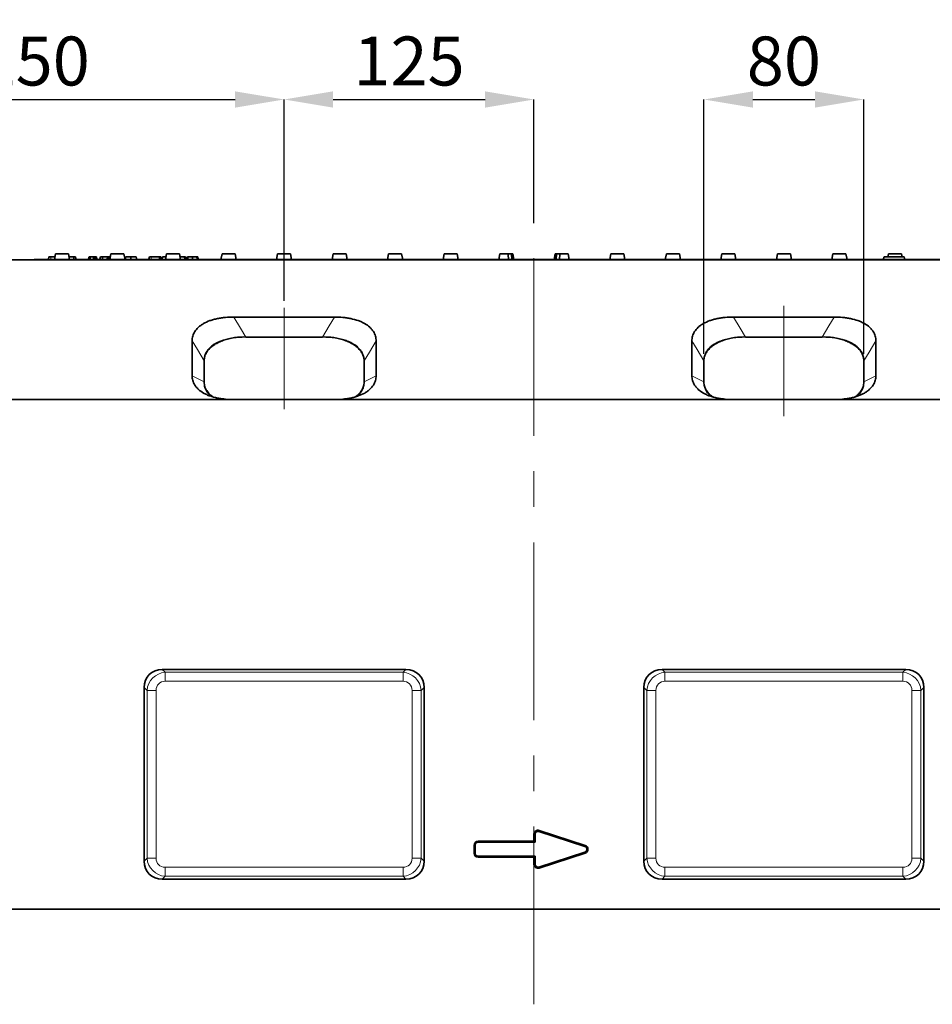
# Model space of a CAD drawing. Extents: x 14619 to 16346, y -216 to 2385.
# Drawn here: x 15475 to 15932, y 1615 to 2107 of the extents above; entities that cross this region are included whole.
import ezdxf

# ---------------------------------------------------------------- set-up
doc = ezdxf.new("R2010")
doc.units = 0
doc.header["$LTSCALE"] = 7
doc.header["$MEASUREMENT"] = 0
doc.linetypes.add('CENTERX2', pattern=[20.32, 12.7, -2.54, 2.54, -2.54])
doc.linetypes.add('STRICHPUNKT', pattern=[1, 0.5, -0.25, 0, -0.25])
doc.layers.get('0').update_dxf_attribs({"linetype": 'CONTINUOUS'})
doc.layers.get('DEFPOINTS').update_dxf_attribs({"linetype": 'CONTINUOUS'})
for name, color, linetype in [('BEMASS', 3, 'CONTINUOUS'), ('DUENN-18', 94, 'CONTINUOUS'), ('MITTE', 1, 'STRICHPUNKT')]:
    doc.layers.add(name, color=color, linetype=linetype)
doc.styles.add('BEMSTIL', font='isocp3.shx', dxfattribs={"width": 0.8})
doc.dimstyles.new('BEMASS$0', dxfattribs={"dimscale": 7, "dimtxt": 3.5, "dimasz": 3.5, "dimexe": 2, "dimexo": 2, "dimgap": 1, "dimtad": 1, "dimdec": 0, "dimtxsty": 'BEMSTIL', "dimcen": 3, "dimclrd": 3, "dimclre": 3, "dimclrt": 4, "dimadec": 0, "dimazin": 0, "dimtfac": 0.875, "dimtdec": 0, "dimtmove": 0, "dimatfit": 0, "dimfxl": 0, "dimtolj": 1, "dimlwd": 25, "dimlwe": 25, "dimarcsym": 0})

# ---------------------------------------------------------------- blocks, each defined once
blk = doc.blocks.new('*D121')
at = {"layer": 'BEMASS', "color": 3, "lineweight": 25}
for p, q in [((15357.48, 1966.1), (15357.48, 2067.5)), ((15381.98, 2067.5), (15582.98, 2067.5)), ((15607.48, 1966.72), (15607.48, 2067.5))]:
    blk.add_line(p, q, dxfattribs=at)
at = {"layer": 'BEMASS', "color": 3}
for points in [[(15381.98, 2071.58), (15381.98, 2063.42), (15357.48, 2067.5)], [(15582.98, 2071.58), (15582.98, 2063.42), (15607.48, 2067.5)]]:
    blk.add_solid(points, dxfattribs=at)
at = {"layer": 'DEFPOINTS', "color": 0}
for p in [(15607.48, 2067.5), (15357.48, 1962.6), (15607.48, 1963.22)]:
    blk.add_point(p, dxfattribs=at)
at = {"layer": 'BEMASS', "color": 4, "insert": (15482.48, 2099), "char_height": 24.5, "attachment_point": 2, "style": 'BEMSTIL'}
blk.add_mtext('\\A1;250', dxfattribs=at)
blk = doc.blocks.new('*D122')
at = {"layer": 'BEMASS', "color": 3, "lineweight": 25}
for p, q in [((15607.48, 1966.72), (15607.48, 2067.5)), ((15631.98, 2067.5), (15707.98, 2067.5)), ((15732.48, 2005.66), (15732.48, 2067.5))]:
    blk.add_line(p, q, dxfattribs=at)
at = {"layer": 'BEMASS', "color": 3}
for points in [[(15631.98, 2071.58), (15631.98, 2063.42), (15607.48, 2067.5)], [(15707.98, 2071.58), (15707.98, 2063.42), (15732.48, 2067.5)]]:
    blk.add_solid(points, dxfattribs=at)
at = {"layer": 'DEFPOINTS', "color": 0}
for p in [(15732.48, 2067.5), (15732.48, 2002.16), (15607.48, 1963.22)]:
    blk.add_point(p, dxfattribs=at)
at = {"layer": 'BEMASS', "color": 4, "insert": (15669.98, 2099), "char_height": 24.5, "attachment_point": 2, "style": 'BEMSTIL'}
blk.add_mtext('\\A1;125', dxfattribs=at)
blk = doc.blocks.new('*D123')
at = {"layer": 'BEMASS', "color": 3, "lineweight": 25}
for p, q in [((15232.48, 1990.85), (15232.48, 2134.58)), ((15256.98, 2134.58), (16207.98, 2134.58)), ((16232.48, 1990.85), (16232.48, 2134.58))]:
    blk.add_line(p, q, dxfattribs=at)
at = {"layer": 'BEMASS', "color": 3}
for points in [[(15256.98, 2138.66), (15256.98, 2130.49), (15232.48, 2134.58)], [(16207.98, 2138.66), (16207.98, 2130.49), (16232.48, 2134.58)]]:
    blk.add_solid(points, dxfattribs=at)
at = {"layer": 'DEFPOINTS', "color": 0}
for p in [(16232.48, 2134.58), (15232.48, 1987.35), (16232.48, 1987.35)]:
    blk.add_point(p, dxfattribs=at)
at = {"layer": 'BEMASS', "color": 4, "insert": (15732.48, 2166.08), "char_height": 24.5, "attachment_point": 2, "style": 'BEMSTIL'}
blk.add_mtext('\\A1;1000', dxfattribs=at)
blk = doc.blocks.new('*D124')
at = {"layer": 'BEMASS', "color": 3, "lineweight": 25}
for p, q in [((15817.48, 1940.22), (15817.48, 2067.5)), ((15841.98, 2067.5), (15872.98, 2067.5)), ((15897.48, 1940.22), (15897.48, 2067.5))]:
    blk.add_line(p, q, dxfattribs=at)
at = {"layer": 'BEMASS', "color": 3}
for points in [[(15841.98, 2071.58), (15841.98, 2063.42), (15817.48, 2067.5)], [(15872.98, 2071.58), (15872.98, 2063.42), (15897.48, 2067.5)]]:
    blk.add_solid(points, dxfattribs=at)
at = {"layer": 'DEFPOINTS', "color": 0}
for p in [(15897.48, 2067.5), (15817.48, 1936.72), (15897.48, 1936.72)]:
    blk.add_point(p, dxfattribs=at)
at = {"layer": 'BEMASS', "color": 4, "insert": (15857.48, 2099), "char_height": 24.5, "attachment_point": 2, "style": 'BEMSTIL'}
blk.add_mtext('\\A1;80', dxfattribs=at)

msp = doc.modelspace()

# ---------------------------------------------------------------- linework, layer by layer
at = {"color": 7, "linetype": 'Continuous', "lineweight": 35}
for p, q in [((15232.48, 1987.35), (16232.48, 1987.35)), ((15981.48, 1987.36), (15482.48, 1987.36)), ((15482.48, 1987.35), (15482.48, 1987.36)), ((15492.83, 1988.85), (15490.74, 1988.85)), ((15492.57, 1987.36), (15493.1, 1990.35)), ((15493.1, 1990.35), (15499.6, 1990.35)), ((15500.13, 1987.36), (15499.6, 1990.35)), ((15501.12, 1988.85), (15499.86, 1988.85)), ((15519.16, 1988.85), (15516.59, 1988.85)), ((15520.35, 1987.36), (15520.88, 1990.35)), ((15520.5, 1988.2), (15520.38, 1988.85)), ((15520.61, 1988.85), (15520.38, 1988.85)), ((15520.88, 1990.35), (15527.38, 1990.35)), ((15527.91, 1987.36), (15527.38, 1990.35)), ((15545.12, 1988.85), (15540.99, 1988.85)), ((15548.13, 1987.36), (15548.66, 1990.35)), ((15548.66, 1990.35), (15555.16, 1990.35)), ((15555.69, 1987.36), (15555.16, 1990.35)), ((15555.55, 1988.13), (15555.55, 1988.85)), ((15575.91, 1987.36), (15576.44, 1990.35)), ((15576.44, 1990.35), (15582.94, 1990.35)), ((15583.47, 1987.36), (15582.94, 1990.35)), ((15603.69, 1987.36), (15604.22, 1990.35)), ((15604.22, 1990.35), (15610.72, 1990.35)), ((15611.25, 1987.36), (15610.72, 1990.35)), ((15631.47, 1987.36), (15632, 1990.35)), ((15632, 1990.35), (15638.5, 1990.35)), ((15639.03, 1987.36), (15638.5, 1990.35)), ((15659.25, 1987.36), (15659.78, 1990.35)), ((15659.78, 1990.35), (15666.28, 1990.35)), ((15666.81, 1987.36), (15666.28, 1990.35)), ((15687.03, 1987.36), (15687.56, 1990.35)), ((15687.56, 1990.35), (15694.06, 1990.35)), ((15694.59, 1987.36), (15694.06, 1990.35)), ((15714.81, 1987.36), (15715.34, 1990.35)), ((15715.34, 1990.35), (15719.58, 1990.35)), ((15719.58, 1990.35), (15721.08, 1990.35)), ((15721.36, 1990.35), (15721.08, 1990.35)), ((15722.06, 1987.35), (15721.36, 1990.35)), ((15721.42, 1990.35), (15721.84, 1990.35)), ((15722.37, 1987.36), (15721.84, 1990.35)), ((15742.59, 1987.36), (15743.12, 1990.35)), ((15743.59, 1990.35), (15742.89, 1987.35)), ((15743.12, 1990.35), (15743.55, 1990.35)), ((15743.87, 1990.35), (15743.59, 1990.35)), ((15743.87, 1990.35), (15745.37, 1990.35)), ((15745.16, 1987.35), (15745.37, 1990.35)), ((15745.37, 1990.35), (15749.62, 1990.35)), ((15750.15, 1987.36), (15749.62, 1990.35)), ((15770.37, 1987.36), (15770.9, 1990.35)), ((15770.9, 1990.35), (15777.4, 1990.35)), ((15777.93, 1987.36), (15777.4, 1990.35)), ((15798.15, 1987.36), (15798.68, 1990.35)), ((15798.68, 1990.35), (15805.18, 1990.35)), ((15805.71, 1987.36), (15805.18, 1990.35)), ((15825.93, 1987.36), (15826.46, 1990.35)), ((15826.46, 1990.35), (15832.96, 1990.35)), ((15833.49, 1987.36), (15832.96, 1990.35)), ((15853.71, 1987.36), (15854.24, 1990.35)), ((15854.24, 1990.35), (15860.74, 1990.35)), ((15861.27, 1987.36), (15860.74, 1990.35)), ((15881.49, 1987.36), (15882.02, 1990.35)), ((15882.02, 1990.35), (15888.52, 1990.35)), ((15889.05, 1987.36), (15888.52, 1990.35)), ((15907.59, 1988.85), (15907.19, 1987.36)), ((15907.59, 1988.85), (15912.6, 1988.85)), ((15909.53, 1988.85), (15909.8, 1990.35)), ((15909.8, 1990.35), (15916.3, 1990.35)), ((15912.6, 1988.85), (15917.61, 1988.85)), ((15916.56, 1988.85), (15916.3, 1990.35)), ((15918.01, 1987.36), (15917.61, 1988.85)), ((15632.68, 1958.64), (15582.28, 1958.64)), ((15882.68, 1958.64), (15832.28, 1958.64)), ((15561.48, 1946.71), (15561.48, 1929.28)), ((15588.28, 1948.65), (15587.31, 1948.66)), ((15626.68, 1948.65), (15588.28, 1948.65)), ((15627.65, 1948.66), (15626.68, 1948.65)), ((15653.48, 1929.28), (15653.48, 1946.71)), ((15811.48, 1946.71), (15811.48, 1929.28)), ((15838.28, 1948.65), (15837.31, 1948.66)), ((15876.68, 1948.65), (15838.28, 1948.65)), ((15877.65, 1948.66), (15876.68, 1948.65)), ((15903.48, 1929.28), (15903.48, 1946.71)), ((15567.48, 1936.72), (15567.48, 1926.17)), ((15647.48, 1936.72), (15647.48, 1926.17)), ((15817.48, 1936.72), (15817.48, 1926.17)), ((15897.48, 1936.72), (15897.48, 1926.17)), ((15567.48, 1925.96), (15567.62, 1924.56)), ((15647.33, 1924.56), (15647.48, 1925.96)), ((15817.48, 1925.96), (15817.62, 1924.56)), ((15897.33, 1924.56), (15897.48, 1925.96)), ((16232.48, 1917.35), (15232.48, 1917.35)), ((15546.54, 1782.35), (15668.41, 1782.35)), ((15796.54, 1782.35), (15918.41, 1782.35)), ((15537.48, 1773.29), (15537.48, 1686.42)), ((15677.48, 1773.29), (15677.48, 1686.42)), ((15787.48, 1773.29), (15787.48, 1686.42)), ((15927.48, 1773.29), (15927.48, 1686.42)), ((15732.48, 1699.85), (15732.48, 1696.35)), ((15733.01, 1699.85), (15733.01, 1695.82)), ((15757.93, 1693.75), (15734.93, 1701.25)), ((15758.1, 1694.25), (15735.1, 1701.75)), ((15732.48, 1696.35), (15704.48, 1696.35)), ((15733.01, 1695.82), (15704.48, 1695.82)), ((15733.01, 1695.82), (15732.48, 1696.35)), ((15702.48, 1694.35), (15702.48, 1690.35)), ((15703.01, 1694.35), (15703.01, 1690.35)), ((15734.93, 1683.46), (15757.93, 1690.96)), ((15735.1, 1682.95), (15758.1, 1690.45)), ((15704.48, 1688.89), (15733.01, 1688.89)), ((15704.48, 1688.35), (15732.48, 1688.35)), ((15733.01, 1688.89), (15732.48, 1688.35)), ((15732.48, 1688.35), (15732.48, 1684.85)), ((15733.01, 1688.89), (15733.01, 1684.85)), ((15546.54, 1677.35), (15668.41, 1677.35)), ((15796.54, 1677.35), (15918.41, 1677.35)), ((16218.48, 1662.35), (15218.48, 1662.35))]:
    msp.add_line(p, q, dxfattribs=at)
at = {"color": 7, "linetype": 'Continuous', "lineweight": 35, "flags": 128}
for points in [[(15489.56, 1987.36), (15489.61, 1987.68), (15489.82, 1988.85)], [(15502.31, 1987.36), (15502.31, 1988.01), (15502.31, 1988.85)], [(15503.4, 1987.36), (15503.28, 1988.01), (15503.13, 1988.85)], [(15509.66, 1987.36), (15509.7, 1987.57), (15509.93, 1988.85)], [(15510.48, 1987.36), (15510.48, 1987.57), (15510.47, 1988.85)], [(15511.96, 1987.36), (15512.08, 1987.99), (15512.23, 1988.85)], [(15512.92, 1987.36), (15512.92, 1987.77), (15512.92, 1988.85)], [(15513.9, 1987.36), (15513.83, 1987.77), (15513.63, 1988.85)], [(15515.35, 1987.36), (15515.38, 1987.52), (15515.62, 1988.85)], [(15516.59, 1987.36), (15516.59, 1988.02), (15516.59, 1988.85)], [(15518.9, 1987.36), (15518.98, 1987.78), (15519.16, 1988.85)], [(15519.77, 1987.36), (15519.77, 1987.69), (15519.77, 1988.85)], [(15527.99, 1987.36), (15528.06, 1987.75), (15528.26, 1988.85)], [(15530.8, 1987.36), (15530.8, 1988.06), (15530.8, 1988.85)], [(15533.77, 1987.36), (15533.65, 1988.03), (15533.51, 1988.85)], [(15539.81, 1987.36), (15539.86, 1987.68), (15540.07, 1988.85)], [(15545.12, 1987.36), (15545.12, 1987.65), (15545.12, 1988.85)], [(15546.11, 1987.36), (15546.05, 1987.65), (15545.84, 1988.85)], [(15546.46, 1987.36), (15546.51, 1987.6), (15546.73, 1988.85)], [(15557.91, 1987.36), (15557.87, 1987.6), (15557.68, 1988.85)], [(15558.43, 1987.36), (15558.39, 1987.6), (15558.16, 1988.85)], [(15558.84, 1987.36), (15558.88, 1987.6), (15559.1, 1988.85)], [(15559.16, 1987.36), (15559.2, 1987.6), (15559.41, 1988.85)], [(15561.74, 1987.36), (15561.74, 1987.6), (15561.74, 1988.85)], [(15564.1, 1987.36), (15564.06, 1987.6), (15563.87, 1988.85)], [(15564.62, 1987.36), (15564.57, 1987.6), (15564.35, 1988.85)], [(15719.58, 1990.35), (15719.6, 1990.07), (15719.79, 1987.35)]]:
    msp.add_lwpolyline(points, dxfattribs=at)
at = {"color": 7, "linetype": 'Continuous', "lineweight": 35}
for centre, radius, start, end in [((15734.48, 1699.85), 2, 71.9395, 180), ((15734.48, 1699.85), 1.46, 71.9395, 180), ((15704.48, 1694.35), 2, 90, 180), ((15704.48, 1694.35), 1.46, 90, 180), ((15704.48, 1690.35), 2, 180, 270), ((15704.48, 1690.35), 1.46, 180, 270), ((15757.48, 1692.35), 1.46, 288.0605, 71.9395), ((15757.48, 1692.35), 2, 288.0605, 71.9395), ((15734.48, 1684.85), 2, 180, 288.0605), ((15734.48, 1684.85), 1.46, 180, 288.0605)]:
    msp.add_arc(centre, radius, start, end, dxfattribs=at)
for centre, major_axis in [((15548.51, 1771.32), (8.47, -8.47)), ((15666.44, 1771.32), (-8.47, -8.47)), ((15798.51, 1771.32), (8.47, -8.47)), ((15916.44, 1771.32), (-8.47, -8.47)), ((15548.51, 1688.39), (8.47, 8.47)), ((15666.44, 1688.39), (-8.47, 8.47)), ((15798.51, 1688.39), (8.47, 8.47)), ((15916.44, 1688.39), (-8.47, 8.47))]:
    msp.add_ellipse(centre, major_axis=major_axis, ratio=0.834817, start_param=2.445979, end_param=3.837206, dxfattribs=at)
for points, knots in [([(15490.74, 1988.85), (15490.6, 1988.85), (15490.39, 1988.85), (15490.14, 1988.85), (15489.98, 1988.85), (15489.86, 1988.85), (15489.83, 1988.85), (15489.82, 1988.85), (15489.82, 1988.85)], [0, 0, 0, 0, 0.276555, 0.424277, 0.546967, 0.696316, 0.928386, 1, 1, 1, 1]), ([(15502.31, 1988.85), (15502.18, 1988.85), (15501.92, 1988.85), (15501.59, 1988.85), (15501.34, 1988.85), (15501.19, 1988.85), (15501.12, 1988.85)], [0, 0, 0, 0, 0.247363, 0.499062, 0.747419, 1, 1, 1, 1]), ([(15503.13, 1988.85), (15503.13, 1988.85), (15503.11, 1988.85), (15502.98, 1988.85), (15502.81, 1988.85), (15502.58, 1988.85), (15502.41, 1988.85), (15502.31, 1988.85)], [0, 0, 0, 0, 0.318506, 0.483367, 0.649546, 0.797345, 1, 1, 1, 1]), ([(15510.47, 1988.85), (15510.41, 1988.85), (15510.28, 1988.85), (15510.12, 1988.85), (15510, 1988.85), (15509.93, 1988.85), (15509.93, 1988.85), (15509.93, 1988.85)], [0, 0, 0, 0, 0.223004, 0.44815, 0.67461, 0.865435, 1, 1, 1, 1]), ([(15512.23, 1988.85), (15511.96, 1988.85), (15511.55, 1988.85), (15510.97, 1988.85), (15510.64, 1988.85), (15510.47, 1988.85)], [0, 0, 0, 0, 0.49239, 0.742277, 1, 1, 1, 1]), ([(15512.92, 1988.85), (15512.84, 1988.85), (15512.68, 1988.85), (15512.48, 1988.85), (15512.34, 1988.85), (15512.24, 1988.85), (15512.23, 1988.85), (15512.23, 1988.85)], [0, 0, 0, 0, 0.220814, 0.392109, 0.563344, 0.735675, 1, 1, 1, 1]), ([(15513.63, 1988.85), (15513.63, 1988.85), (15513.62, 1988.85), (15513.53, 1988.85), (15513.37, 1988.85), (15513.18, 1988.85), (15513.02, 1988.85), (15512.93, 1988.85), (15512.92, 1988.85)], [0, 0, 0, 0, 0.259722, 0.522766, 0.664118, 0.80631, 0.97832, 1, 1, 1, 1]), ([(15516.59, 1988.85), (15516.43, 1988.85), (15516.19, 1988.85), (15515.89, 1988.85), (15515.72, 1988.85), (15515.63, 1988.85), (15515.62, 1988.85), (15515.62, 1988.85)], [0, 0, 0, 0, 0.333033, 0.508858, 0.685899, 0.847761, 1, 1, 1, 1]), ([(15519.77, 1988.85), (15519.7, 1988.85), (15519.56, 1988.85), (15519.39, 1988.85), (15519.25, 1988.85), (15519.18, 1988.85), (15519.17, 1988.85), (15519.16, 1988.85)], [0, 0, 0, 0, 0.208995, 0.384474, 0.560034, 0.770133, 1, 1, 1, 1]), ([(15520.38, 1988.85), (15520.38, 1988.85), (15520.37, 1988.85), (15520.26, 1988.85), (15520.12, 1988.85), (15519.95, 1988.85), (15519.83, 1988.85), (15519.77, 1988.85)], [0, 0, 0, 0, 0.319728, 0.493932, 0.669325, 0.83167, 1, 1, 1, 1]), ([(15530.8, 1988.85), (15530.49, 1988.85), (15529.83, 1988.85), (15528.98, 1988.85), (15528.48, 1988.85), (15528.27, 1988.85), (15528.26, 1988.85), (15528.26, 1988.85)], [0, 0, 0, 0, 0.268339, 0.565312, 0.818463, 0.964692, 1, 1, 1, 1]), ([(15533.51, 1988.85), (15533.48, 1988.85), (15533.43, 1988.85), (15533.02, 1988.85), (15532.43, 1988.85), (15531.67, 1988.85), (15531.1, 1988.85), (15530.8, 1988.85)], [0, 0, 0, 0, 0.191064, 0.383008, 0.566532, 0.774972, 1, 1, 1, 1]), ([(15540.99, 1988.85), (15540.85, 1988.85), (15540.64, 1988.85), (15540.39, 1988.85), (15540.23, 1988.85), (15540.11, 1988.85), (15540.08, 1988.85), (15540.07, 1988.85), (15540.07, 1988.85)], [0, 0, 0, 0, 0.276546, 0.424278, 0.546968, 0.696313, 0.928386, 1, 1, 1, 1]), ([(15545.84, 1988.85), (15545.84, 1988.85), (15545.82, 1988.85), (15545.72, 1988.85), (15545.56, 1988.85), (15545.35, 1988.85), (15545.2, 1988.85), (15545.12, 1988.85)], [0, 0, 0, 0, 0.18761, 0.377879, 0.542496, 0.771027, 1, 1, 1, 1]), ([(15548.39, 1988.85), (15548.2, 1988.85), (15547.77, 1988.85), (15547.23, 1988.85), (15546.79, 1988.85), (15546.75, 1988.85), (15546.73, 1988.85)], [0, 0, 0, 0, 0.157257, 0.358718, 0.631597, 1, 1, 1, 1]), ([(15557.68, 1988.85), (15557.5, 1988.85), (15557.16, 1988.85), (15556.39, 1988.85), (15555.84, 1988.85), (15555.55, 1988.85)], [0, 0, 0, 0, 0.359979, 0.666887, 1, 1, 1, 1]), ([(15558.16, 1988.85), (15558.16, 1988.85), (15558.15, 1988.85), (15558.07, 1988.85), (15557.82, 1988.85), (15557.68, 1988.85)], [0, 0, 0, 0, 0.298813, 0.597961, 1, 1, 1, 1]), ([(15559.41, 1988.85), (15559.35, 1988.85), (15559.22, 1988.85), (15559.12, 1988.85), (15559.11, 1988.85), (15559.1, 1988.85)], [0, 0, 0, 0, 0.294097, 0.588178, 1, 1, 1, 1]), ([(15561.74, 1988.85), (15561.45, 1988.85), (15560.88, 1988.85), (15560.14, 1988.85), (15559.66, 1988.85), (15559.48, 1988.85), (15559.41, 1988.85)], [0, 0, 0, 0, 0.283543, 0.569191, 0.836461, 1, 1, 1, 1]), ([(15563.87, 1988.85), (15563.69, 1988.85), (15563.35, 1988.85), (15562.58, 1988.85), (15562.02, 1988.85), (15561.74, 1988.85)], [0, 0, 0, 0, 0.359979, 0.666887, 1, 1, 1, 1]), ([(15564.35, 1988.85), (15564.35, 1988.85), (15564.34, 1988.85), (15564.26, 1988.85), (15564.01, 1988.85), (15563.87, 1988.85)], [0, 0, 0, 0, 0.298812, 0.59796, 1, 1, 1, 1]), ([(15561.48, 1946.71), (15561.48, 1947.51), (15561.58, 1948.3), (15561.9, 1949.47), (15562.04, 1949.85), (15562.38, 1950.62), (15562.58, 1951.01), (15563.28, 1952.13), (15563.87, 1952.83), (15564.96, 1953.84), (15565.35, 1954.16), (15566, 1954.63), (15566.22, 1954.78), (15566.68, 1955.08), (15566.92, 1955.22), (15568.13, 1955.92), (15569.21, 1956.41), (15570.68, 1956.94), (15570.98, 1957.04), (15571.59, 1957.23), (15571.9, 1957.32), (15572.83, 1957.58), (15573.47, 1957.73), (15574.76, 1958), (15575.43, 1958.12), (15576.77, 1958.31), (15577.45, 1958.39), (15579.51, 1958.58), (15580.89, 1958.64), (15582.28, 1958.64)], [0, 0, 0, 0, 0.125, 0.125, 0.1875, 0.1875, 0.25, 0.25, 0.375, 0.375, 0.4375, 0.4375, 0.46875, 0.46875, 0.5, 0.5, 0.625, 0.625, 0.65625, 0.65625, 0.6875, 0.6875, 0.75, 0.75, 0.8125, 0.8125, 0.875, 0.875, 1, 1, 1, 1]), ([(15632.68, 1958.64), (15634.07, 1958.64), (15635.44, 1958.58), (15637.48, 1958.4), (15638.15, 1958.32), (15639.49, 1958.12), (15640.16, 1958.01), (15642.11, 1957.61), (15643.35, 1957.27), (15645.1, 1956.65), (15645.66, 1956.42), (15646.48, 1956.05), (15646.75, 1955.92), (15647.27, 1955.66), (15647.52, 1955.52), (15648.74, 1954.83), (15649.59, 1954.21), (15650.51, 1953.37), (15650.68, 1953.19), (15651.02, 1952.84), (15651.18, 1952.67), (15651.63, 1952.13), (15651.89, 1951.77), (15652.36, 1951.02), (15652.56, 1950.64), (15652.91, 1949.87), (15653.05, 1949.48), (15653.38, 1948.3), (15653.48, 1947.51), (15653.48, 1946.71)], [0, 0, 0, 0, 0.125, 0.125, 0.1875, 0.1875, 0.25, 0.25, 0.375, 0.375, 0.4375, 0.4375, 0.46875, 0.46875, 0.5, 0.5, 0.625, 0.625, 0.65625, 0.65625, 0.6875, 0.6875, 0.75, 0.75, 0.8125, 0.8125, 0.875, 0.875, 1, 1, 1, 1]), ([(15811.48, 1946.71), (15811.48, 1947.51), (15811.58, 1948.3), (15811.9, 1949.47), (15812.04, 1949.85), (15812.38, 1950.62), (15812.58, 1951.01), (15813.28, 1952.13), (15813.87, 1952.83), (15814.96, 1953.84), (15815.35, 1954.16), (15816, 1954.63), (15816.22, 1954.78), (15816.68, 1955.08), (15816.92, 1955.22), (15818.13, 1955.92), (15819.21, 1956.41), (15820.68, 1956.94), (15820.98, 1957.04), (15821.59, 1957.23), (15821.9, 1957.32), (15822.83, 1957.58), (15823.47, 1957.73), (15824.76, 1958), (15825.43, 1958.12), (15826.77, 1958.31), (15827.45, 1958.39), (15829.51, 1958.58), (15830.89, 1958.64), (15832.28, 1958.64)], [0, 0, 0, 0, 0.125, 0.125, 0.1875, 0.1875, 0.25, 0.25, 0.375, 0.375, 0.4375, 0.4375, 0.46875, 0.46875, 0.5, 0.5, 0.625, 0.625, 0.65625, 0.65625, 0.6875, 0.6875, 0.75, 0.75, 0.8125, 0.8125, 0.875, 0.875, 1, 1, 1, 1]), ([(15882.68, 1958.64), (15884.07, 1958.64), (15885.44, 1958.58), (15887.48, 1958.4), (15888.15, 1958.32), (15889.49, 1958.12), (15890.16, 1958.01), (15892.11, 1957.61), (15893.35, 1957.27), (15895.1, 1956.65), (15895.66, 1956.42), (15896.48, 1956.05), (15896.75, 1955.92), (15897.27, 1955.66), (15897.52, 1955.52), (15898.74, 1954.83), (15899.59, 1954.21), (15900.51, 1953.37), (15900.68, 1953.19), (15901.02, 1952.84), (15901.18, 1952.67), (15901.63, 1952.13), (15901.89, 1951.77), (15902.36, 1951.02), (15902.56, 1950.64), (15902.91, 1949.87), (15903.05, 1949.48), (15903.38, 1948.3), (15903.48, 1947.51), (15903.48, 1946.71)], [0, 0, 0, 0, 0.125, 0.125, 0.1875, 0.1875, 0.25, 0.25, 0.375, 0.375, 0.4375, 0.4375, 0.46875, 0.46875, 0.5, 0.5, 0.625, 0.625, 0.65625, 0.65625, 0.6875, 0.6875, 0.75, 0.75, 0.8125, 0.8125, 0.875, 0.875, 1, 1, 1, 1]), ([(15581.17, 1948.07), (15579.28, 1947.75), (15577.51, 1947.28), (15575.46, 1946.49), (15575.06, 1946.32), (15574.3, 1945.97), (15573.93, 1945.79), (15572.86, 1945.22), (15572.21, 1944.8), (15571.32, 1944.13), (15571.03, 1943.9), (15570.5, 1943.42), (15570.25, 1943.18), (15569.55, 1942.44), (15569.16, 1941.93), (15568.66, 1941.13), (15568.51, 1940.86), (15568.24, 1940.32), (15568.12, 1940.05), (15567.81, 1939.22), (15567.67, 1938.66), (15567.58, 1938.1)], [0, 0, 0, 0, 0.25, 0.25, 0.3125, 0.3125, 0.375, 0.375, 0.5, 0.5, 0.5625, 0.5625, 0.625, 0.625, 0.75, 0.75, 0.8125, 0.8125, 0.875, 0.875, 1, 1, 1, 1]), ([(15567.58, 1938.1), (15567.68, 1938.65), (15567.84, 1939.2), (15568.18, 1940.01), (15568.31, 1940.28), (15568.61, 1940.81), (15568.77, 1941.08), (15569.31, 1941.86), (15569.72, 1942.36), (15570.68, 1943.33), (15571.21, 1943.79), (15572.11, 1944.46), (15572.43, 1944.68), (15573.08, 1945.09), (15573.41, 1945.29), (15574.46, 1945.87), (15575.2, 1946.23), (15576.39, 1946.72), (15576.79, 1946.87), (15577.63, 1947.16), (15578.06, 1947.3), (15579.36, 1947.68), (15580.25, 1947.9), (15581.17, 1948.07)], [0, 0, 0, 0, 0.125, 0.125, 0.1875, 0.1875, 0.25, 0.25, 0.375, 0.375, 0.5, 0.5, 0.5625, 0.5625, 0.625, 0.625, 0.75, 0.75, 0.8125, 0.8125, 0.875, 0.875, 1, 1, 1, 1]), ([(15587.31, 1948.66), (15586.28, 1948.65), (15584.2, 1948.63), (15582.19, 1948.26), (15581.17, 1948.07)], [0, 0, 0, 0, 0.493874, 1, 1, 1, 1]), ([(15633.78, 1948.07), (15632.79, 1948.26), (15630.78, 1948.62), (15628.7, 1948.65), (15627.65, 1948.66)], [0, 0, 0, 0, 0.4938301, 1, 1, 1, 1]), ([(15647.37, 1938.1), (15647.2, 1939.23), (15646.8, 1940.32), (15645.97, 1941.65), (15645.79, 1941.91), (15645.39, 1942.43), (15645.17, 1942.68), (15644.48, 1943.42), (15643.96, 1943.89), (15643.07, 1944.56), (15642.76, 1944.77), (15642.1, 1945.19), (15641.75, 1945.4), (15640.68, 1945.98), (15639.92, 1946.33), (15638.7, 1946.8), (15638.29, 1946.94), (15637.43, 1947.22), (15636.99, 1947.35), (15635.65, 1947.71), (15634.73, 1947.91), (15633.78, 1948.07)], [0, 0, 0, 0, 0.25, 0.25, 0.3125, 0.3125, 0.375, 0.375, 0.5, 0.5, 0.5625, 0.5625, 0.625, 0.625, 0.75, 0.75, 0.8125, 0.8125, 0.875, 0.875, 1, 1, 1, 1]), ([(15633.78, 1948.07), (15634.25, 1947.99), (15634.7, 1947.89), (15635.6, 1947.67), (15636.04, 1947.55), (15637.33, 1947.17), (15638.16, 1946.88), (15639.35, 1946.4), (15639.74, 1946.22), (15640.49, 1945.86), (15640.85, 1945.68), (15641.89, 1945.1), (15642.54, 1944.68), (15643.43, 1944.02), (15643.71, 1943.8), (15644.26, 1943.33), (15644.51, 1943.09), (15645.23, 1942.36), (15645.65, 1941.86), (15646.36, 1940.83), (15646.65, 1940.3), (15647.11, 1939.2), (15647.28, 1938.65), (15647.37, 1938.1)], [0, 0, 0, 0, 0.0625, 0.0625, 0.125, 0.125, 0.25, 0.25, 0.3125, 0.3125, 0.375, 0.375, 0.5, 0.5, 0.5625, 0.5625, 0.625, 0.625, 0.75, 0.75, 0.875, 0.875, 1, 1, 1, 1]), ([(15831.17, 1948.07), (15829.28, 1947.75), (15827.51, 1947.28), (15825.46, 1946.49), (15825.06, 1946.32), (15824.3, 1945.97), (15823.93, 1945.79), (15822.86, 1945.22), (15822.21, 1944.8), (15821.32, 1944.13), (15821.03, 1943.9), (15820.5, 1943.42), (15820.25, 1943.18), (15819.55, 1942.44), (15819.16, 1941.93), (15818.66, 1941.13), (15818.51, 1940.86), (15818.24, 1940.32), (15818.12, 1940.05), (15817.81, 1939.22), (15817.67, 1938.66), (15817.58, 1938.1)], [0, 0, 0, 0, 0.25, 0.25, 0.3125, 0.3125, 0.375, 0.375, 0.5, 0.5, 0.5625, 0.5625, 0.625, 0.625, 0.75, 0.75, 0.8125, 0.8125, 0.875, 0.875, 1, 1, 1, 1]), ([(15817.58, 1938.1), (15817.68, 1938.65), (15817.84, 1939.2), (15818.18, 1940.01), (15818.31, 1940.28), (15818.61, 1940.81), (15818.77, 1941.08), (15819.31, 1941.86), (15819.72, 1942.36), (15820.68, 1943.33), (15821.21, 1943.79), (15822.11, 1944.46), (15822.43, 1944.68), (15823.08, 1945.09), (15823.41, 1945.29), (15824.46, 1945.87), (15825.2, 1946.23), (15826.39, 1946.72), (15826.79, 1946.87), (15827.63, 1947.16), (15828.06, 1947.3), (15829.36, 1947.68), (15830.25, 1947.9), (15831.17, 1948.07)], [0, 0, 0, 0, 0.125, 0.125, 0.1875, 0.1875, 0.25, 0.25, 0.375, 0.375, 0.5, 0.5, 0.5625, 0.5625, 0.625, 0.625, 0.75, 0.75, 0.8125, 0.8125, 0.875, 0.875, 1, 1, 1, 1]), ([(15837.31, 1948.66), (15836.28, 1948.65), (15834.2, 1948.63), (15832.19, 1948.26), (15831.17, 1948.07)], [0, 0, 0, 0, 0.493873, 1, 1, 1, 1]), ([(15883.78, 1948.07), (15882.79, 1948.26), (15880.78, 1948.62), (15878.7, 1948.65), (15877.65, 1948.66)], [0, 0, 0, 0, 0.49383, 1, 1, 1, 1]), ([(15897.37, 1938.1), (15897.2, 1939.23), (15896.8, 1940.32), (15895.97, 1941.65), (15895.79, 1941.91), (15895.39, 1942.43), (15895.17, 1942.68), (15894.48, 1943.42), (15893.96, 1943.89), (15893.07, 1944.56), (15892.76, 1944.77), (15892.1, 1945.19), (15891.75, 1945.4), (15890.68, 1945.98), (15889.92, 1946.33), (15888.7, 1946.8), (15888.29, 1946.94), (15887.43, 1947.22), (15886.99, 1947.35), (15885.65, 1947.71), (15884.73, 1947.91), (15883.78, 1948.07)], [0, 0, 0, 0, 0.25, 0.25, 0.3125, 0.3125, 0.375, 0.375, 0.5, 0.5, 0.5625, 0.5625, 0.625, 0.625, 0.75, 0.75, 0.8125, 0.8125, 0.875, 0.875, 1, 1, 1, 1]), ([(15883.78, 1948.07), (15884.25, 1947.99), (15884.7, 1947.89), (15885.6, 1947.67), (15886.04, 1947.55), (15887.33, 1947.17), (15888.16, 1946.88), (15889.35, 1946.4), (15889.74, 1946.22), (15890.49, 1945.86), (15890.85, 1945.68), (15891.89, 1945.1), (15892.54, 1944.68), (15893.43, 1944.02), (15893.71, 1943.8), (15894.26, 1943.33), (15894.51, 1943.09), (15895.23, 1942.36), (15895.65, 1941.86), (15896.36, 1940.83), (15896.65, 1940.3), (15897.11, 1939.2), (15897.28, 1938.65), (15897.37, 1938.1)], [0, 0, 0, 0, 0.0625, 0.0625, 0.125, 0.125, 0.25, 0.25, 0.3125, 0.3125, 0.375, 0.375, 0.5, 0.5, 0.5625, 0.5625, 0.625, 0.625, 0.75, 0.75, 0.875, 0.875, 1, 1, 1, 1]), ([(15582.28, 1917.35), (15580.89, 1917.35), (15579.51, 1917.41), (15577.48, 1917.6), (15576.8, 1917.68), (15575.46, 1917.87), (15574.79, 1917.99), (15572.84, 1918.39), (15571.61, 1918.73), (15569.86, 1919.35), (15569.29, 1919.57), (15568.48, 1919.94), (15568.21, 1920.07), (15567.69, 1920.34), (15567.44, 1920.47), (15566.22, 1921.17), (15565.36, 1921.79), (15564.45, 1922.63), (15564.27, 1922.8), (15563.93, 1923.15), (15563.78, 1923.33), (15563.33, 1923.86), (15563.06, 1924.23), (15562.59, 1924.97), (15562.39, 1925.35), (15562.05, 1926.12), (15561.91, 1926.52), (15561.58, 1927.69), (15561.48, 1928.48), (15561.48, 1929.28)], [0, 0, 0, 0, 0.125, 0.125, 0.1875, 0.1875, 0.25, 0.25, 0.375, 0.375, 0.4375, 0.4375, 0.46875, 0.46875, 0.5, 0.5, 0.625, 0.625, 0.65625, 0.65625, 0.6875, 0.6875, 0.75, 0.75, 0.8125, 0.8125, 0.875, 0.875, 1, 1, 1, 1]), ([(15653.48, 1929.28), (15653.48, 1928.48), (15653.38, 1927.7), (15653.05, 1926.53), (15652.91, 1926.14), (15652.57, 1925.37), (15652.37, 1924.99), (15651.67, 1923.87), (15651.08, 1923.16), (15650, 1922.16), (15649.6, 1921.84), (15648.96, 1921.37), (15648.73, 1921.21), (15648.27, 1920.92), (15648.04, 1920.77), (15646.82, 1920.07), (15645.75, 1919.58), (15644.28, 1919.06), (15643.98, 1918.95), (15643.37, 1918.76), (15643.06, 1918.67), (15642.12, 1918.41), (15641.49, 1918.26), (15640.19, 1917.99), (15639.53, 1917.88), (15638.18, 1917.68), (15637.5, 1917.6), (15635.45, 1917.41), (15634.07, 1917.35), (15632.68, 1917.35)], [0, 0, 0, 0, 0.125, 0.125, 0.1875, 0.1875, 0.25, 0.25, 0.375, 0.375, 0.4375, 0.4375, 0.46875, 0.46875, 0.5, 0.5, 0.625, 0.625, 0.65625, 0.65625, 0.6875, 0.6875, 0.75, 0.75, 0.8125, 0.8125, 0.875, 0.875, 1, 1, 1, 1]), ([(15832.28, 1917.35), (15830.89, 1917.35), (15829.51, 1917.41), (15827.48, 1917.6), (15826.8, 1917.68), (15825.46, 1917.87), (15824.79, 1917.99), (15822.84, 1918.39), (15821.61, 1918.73), (15819.86, 1919.35), (15819.29, 1919.57), (15818.48, 1919.94), (15818.21, 1920.07), (15817.69, 1920.34), (15817.44, 1920.47), (15816.22, 1921.17), (15815.36, 1921.79), (15814.45, 1922.63), (15814.27, 1922.8), (15813.93, 1923.15), (15813.78, 1923.33), (15813.33, 1923.86), (15813.06, 1924.23), (15812.59, 1924.97), (15812.39, 1925.35), (15812.05, 1926.12), (15811.91, 1926.52), (15811.58, 1927.69), (15811.48, 1928.48), (15811.48, 1929.28)], [0, 0, 0, 0, 0.125, 0.125, 0.1875, 0.1875, 0.25, 0.25, 0.375, 0.375, 0.4375, 0.4375, 0.46875, 0.46875, 0.5, 0.5, 0.625, 0.625, 0.65625, 0.65625, 0.6875, 0.6875, 0.75, 0.75, 0.8125, 0.8125, 0.875, 0.875, 1, 1, 1, 1]), ([(15903.48, 1929.28), (15903.48, 1928.48), (15903.38, 1927.7), (15903.05, 1926.53), (15902.91, 1926.14), (15902.57, 1925.37), (15902.37, 1924.99), (15901.67, 1923.87), (15901.08, 1923.16), (15900, 1922.16), (15899.6, 1921.84), (15898.96, 1921.37), (15898.73, 1921.21), (15898.27, 1920.92), (15898.04, 1920.77), (15896.82, 1920.07), (15895.75, 1919.58), (15894.28, 1919.06), (15893.98, 1918.95), (15893.37, 1918.76), (15893.06, 1918.67), (15892.12, 1918.41), (15891.49, 1918.26), (15890.19, 1917.99), (15889.53, 1917.88), (15888.18, 1917.68), (15887.5, 1917.6), (15885.45, 1917.41), (15884.07, 1917.35), (15882.68, 1917.35)], [0, 0, 0, 0, 0.125, 0.125, 0.1875, 0.1875, 0.25, 0.25, 0.375, 0.375, 0.4375, 0.4375, 0.46875, 0.46875, 0.5, 0.5, 0.625, 0.625, 0.65625, 0.65625, 0.6875, 0.6875, 0.75, 0.75, 0.8125, 0.8125, 0.875, 0.875, 1, 1, 1, 1]), ([(15567.62, 1924.56), (15567.78, 1923.92), (15568.1, 1922.62), (15569.26, 1920.79), (15570.28, 1919.53), (15571.07, 1918.98), (15571.14, 1918.94)], [0, 0, 0, 0, 0.32034, 0.64797, 0.968763, 1, 1, 1, 1]), ([(15571.91, 1918.69), (15571.49, 1918.99), (15570.35, 1919.81), (15569.03, 1921.34), (15568.03, 1923.02), (15567.74, 1924.11), (15567.62, 1924.56)], [0, 0, 0, 0, 0.179675, 0.485278, 0.790889, 1, 1, 1, 1]), ([(15647.33, 1924.56), (15647.06, 1923.71), (15646.57, 1922.2), (15645.04, 1920.25), (15643.76, 1919.22), (15643.15, 1918.73)], [0, 0, 0, 0, 0.405089, 0.717902, 1, 1, 1, 1]), ([(15643.72, 1918.89), (15643.97, 1919.08), (15644.86, 1919.75), (15645.91, 1921.06), (15646.89, 1922.77), (15647.18, 1923.96), (15647.33, 1924.56)], [0, 0, 0, 0, 0.1207515, 0.411692, 0.7028751, 1, 1, 1, 1]), ([(15817.62, 1924.56), (15817.78, 1923.92), (15818.1, 1922.62), (15819.26, 1920.79), (15820.28, 1919.53), (15821.07, 1918.98), (15821.14, 1918.94)], [0, 0, 0, 0, 0.320339, 0.64797, 0.968762, 1, 1, 1, 1]), ([(15821.91, 1918.69), (15821.49, 1918.99), (15820.35, 1919.81), (15819.03, 1921.34), (15818.03, 1923.02), (15817.74, 1924.11), (15817.62, 1924.56)], [0, 0, 0, 0, 0.1796754, 0.4852777, 0.7908889, 1, 1, 1, 1]), ([(15897.33, 1924.56), (15897.06, 1923.71), (15896.57, 1922.2), (15895.04, 1920.25), (15893.76, 1919.22), (15893.15, 1918.73)], [0, 0, 0, 0, 0.405089, 0.717902, 1, 1, 1, 1]), ([(15893.72, 1918.89), (15893.97, 1919.08), (15894.86, 1919.75), (15895.91, 1921.06), (15896.89, 1922.77), (15897.18, 1923.96), (15897.33, 1924.56)], [0, 0, 0, 0, 0.120751, 0.411692, 0.702875, 1, 1, 1, 1])]:
    msp.add_open_spline(points, degree=3, knots=knots, dxfattribs=at)
for points in [[(15567.58, 1938.1), (15567.51, 1937.7), (15567.48, 1937.3), (15567.48, 1936.88)], [(15567.48, 1936.88), (15567.48, 1936.83), (15567.48, 1936.77), (15567.48, 1936.72)], [(15647.48, 1936.88), (15647.48, 1937.3), (15647.44, 1937.7), (15647.37, 1938.1)], [(15647.48, 1936.72), (15647.48, 1936.77), (15647.48, 1936.83), (15647.48, 1936.88)], [(15817.58, 1938.1), (15817.51, 1937.7), (15817.48, 1937.3), (15817.48, 1936.88)], [(15817.48, 1936.88), (15817.48, 1936.83), (15817.48, 1936.77), (15817.48, 1936.72)], [(15897.48, 1936.88), (15897.48, 1937.3), (15897.44, 1937.7), (15897.37, 1938.1)], [(15897.48, 1936.72), (15897.48, 1936.77), (15897.48, 1936.83), (15897.48, 1936.88)], [(15567.48, 1926.17), (15567.48, 1926.1), (15567.48, 1926.03), (15567.48, 1925.96)], [(15647.48, 1925.96), (15647.48, 1926.03), (15647.48, 1926.1), (15647.48, 1926.17)], [(15817.48, 1926.17), (15817.48, 1926.1), (15817.48, 1926.03), (15817.48, 1925.96)], [(15897.48, 1925.96), (15897.48, 1926.03), (15897.48, 1926.1), (15897.48, 1926.17)]]:
    msp.add_open_spline(points, degree=3, dxfattribs=at)
at = {"layer": 'DUENN-18', "linetype": 'Continuous', "lineweight": 18}
for p, q in [((15721.08, 1990.35), (15721.29, 1987.36)), ((15743.66, 1987.36), (15743.87, 1990.35)), ((15546.54, 1782.35), (15547.99, 1780.9)), ((15547.99, 1780.9), (15666.96, 1780.9)), ((15547.99, 1776.37), (15547.99, 1780.9)), ((15666.96, 1780.9), (15668.41, 1782.35)), ((15666.96, 1776.37), (15666.96, 1780.9)), ((15796.54, 1782.35), (15797.99, 1780.9)), ((15797.99, 1780.9), (15916.96, 1780.9)), ((15797.99, 1776.37), (15797.99, 1780.9)), ((15916.96, 1780.9), (15918.41, 1782.35)), ((15916.96, 1776.37), (15916.96, 1780.9)), ((15666.96, 1776.37), (15547.99, 1776.37)), ((15916.96, 1776.37), (15797.99, 1776.37)), ((15538.93, 1771.84), (15537.48, 1773.29)), ((15538.93, 1687.87), (15538.93, 1771.84)), ((15543.46, 1771.84), (15538.93, 1771.84)), ((15543.46, 1771.84), (15543.46, 1687.87)), ((15671.49, 1687.87), (15671.49, 1771.84)), ((15676.03, 1771.84), (15671.49, 1771.84)), ((15677.48, 1773.29), (15676.03, 1771.84)), ((15676.03, 1771.84), (15676.03, 1687.87)), ((15788.93, 1771.84), (15787.48, 1773.29)), ((15788.93, 1687.87), (15788.93, 1771.84)), ((15793.46, 1771.84), (15788.93, 1771.84)), ((15793.46, 1771.84), (15793.46, 1687.87)), ((15921.49, 1687.87), (15921.49, 1771.84)), ((15926.03, 1771.84), (15921.49, 1771.84)), ((15927.48, 1773.29), (15926.03, 1771.84)), ((15926.03, 1771.84), (15926.03, 1687.87)), ((15733.01, 1699.85), (15732.48, 1699.85)), ((15734.93, 1701.25), (15735.1, 1701.75)), ((15704.48, 1695.82), (15704.48, 1696.35)), ((15703.01, 1694.35), (15702.48, 1694.35)), ((15703.01, 1690.35), (15702.48, 1690.35)), ((15757.93, 1693.75), (15758.1, 1694.25)), ((15757.93, 1690.96), (15758.1, 1690.45)), ((15537.48, 1686.42), (15538.93, 1687.87)), ((15543.46, 1687.87), (15538.93, 1687.87)), ((15676.03, 1687.87), (15671.49, 1687.87)), ((15676.03, 1687.87), (15677.48, 1686.42)), ((15704.48, 1688.89), (15704.48, 1688.35)), ((15787.48, 1686.42), (15788.93, 1687.87)), ((15793.46, 1687.87), (15788.93, 1687.87)), ((15926.03, 1687.87), (15921.49, 1687.87)), ((15926.03, 1687.87), (15927.48, 1686.42)), ((15547.99, 1678.8), (15547.99, 1683.34)), ((15547.99, 1683.34), (15666.96, 1683.34)), ((15666.96, 1678.8), (15666.96, 1683.34)), ((15733.01, 1684.85), (15732.48, 1684.85)), ((15734.93, 1683.46), (15735.1, 1682.95)), ((15797.99, 1678.8), (15797.99, 1683.34)), ((15797.99, 1683.34), (15916.96, 1683.34)), ((15916.96, 1678.8), (15916.96, 1683.34)), ((15547.99, 1678.8), (15546.54, 1677.35)), ((15666.96, 1678.8), (15547.99, 1678.8)), ((15668.41, 1677.35), (15666.96, 1678.8)), ((15797.99, 1678.8), (15796.54, 1677.35)), ((15916.96, 1678.8), (15797.99, 1678.8)), ((15918.41, 1677.35), (15916.96, 1678.8))]:
    msp.add_line(p, q, dxfattribs=at)
at = {"layer": 'DUENN-18', "linetype": 'Continuous', "lineweight": 18, "flags": 128}
for points in [[(15490.74, 1987.36), (15490.74, 1987.68), (15490.74, 1988.85)], [(15540.99, 1987.36), (15540.99, 1987.68), (15540.99, 1988.85)], [(15582.28, 1958.64), (15585.64, 1953.05), (15588.28, 1948.65)], [(15626.68, 1948.65), (15630.04, 1954.24), (15632.68, 1958.64)], [(15832.28, 1958.64), (15835.64, 1953.05), (15838.28, 1948.65)], [(15876.68, 1948.65), (15880.04, 1954.24), (15882.68, 1958.64)], [(15567.48, 1936.72), (15564.12, 1942.32), (15561.48, 1946.71)], [(15653.48, 1946.71), (15650.12, 1941.12), (15647.48, 1936.72)], [(15817.48, 1936.72), (15814.12, 1942.32), (15811.48, 1946.71)], [(15903.48, 1946.71), (15900.12, 1941.12), (15897.48, 1936.72)], [(15561.48, 1929.28), (15564.84, 1927.54), (15567.48, 1926.17)], [(15647.48, 1926.17), (15650.84, 1927.91), (15653.48, 1929.28)], [(15811.48, 1929.28), (15814.84, 1927.54), (15817.48, 1926.17)], [(15897.48, 1926.17), (15900.84, 1927.91), (15903.48, 1929.28)]]:
    msp.add_lwpolyline(points, dxfattribs=at)
at = {"layer": 'DUENN-18', "linetype": 'Continuous', "lineweight": 18}
for centre, major_axis, ratio, start_param, end_param in [((15548.98, 1770.85), (7.19, -7.19), 0.983921, 2.445979, 3.837206), ((15665.98, 1770.85), (7.19, 7.19), 0.983921, 5.587572, 6.978799), ((15798.98, 1770.85), (7.19, -7.19), 0.983921, 2.445979, 3.837206), ((15915.98, 1770.85), (7.19, 7.19), 0.983921, 5.587572, 6.978799), ((15548.98, 1770.85), (4.24, -4.24), 0.834817, 2.445979, 3.837206), ((15665.98, 1770.85), (-4.24, -4.24), 0.834817, 2.445979, 3.837206), ((15798.98, 1770.85), (4.24, -4.24), 0.834817, 2.445979, 3.837206), ((15915.98, 1770.85), (-4.24, -4.24), 0.834817, 2.445979, 3.837206), ((15548.98, 1688.85), (7.19, 7.19), 0.983921, 2.445979, 3.837206), ((15548.98, 1688.85), (4.24, 4.24), 0.834817, 2.445979, 3.837206), ((15665.98, 1688.85), (7.19, -7.19), 0.983921, 5.587572, 6.978799), ((15665.98, 1688.85), (-4.24, 4.24), 0.834817, 2.445979, 3.837206), ((15798.98, 1688.85), (7.19, 7.19), 0.983921, 2.445979, 3.837206), ((15798.98, 1688.85), (4.24, 4.24), 0.834817, 2.445979, 3.837206), ((15915.98, 1688.85), (7.19, -7.19), 0.983921, 5.587572, 6.978799), ((15915.98, 1688.85), (-4.24, 4.24), 0.834817, 2.445979, 3.837206)]:
    msp.add_ellipse(centre, major_axis=major_axis, ratio=ratio, start_param=start_param, end_param=end_param, dxfattribs=at)
at = {"layer": 'MITTE', "linetype": 'CENTERX2', "lineweight": 0}
for p, q in [((15732.48, 1614.76), (15732.48, 2002.16)), ((15607.48, 1912.47), (15607.48, 1963.22)), ((15857.48, 1909.07), (15857.48, 1964.31))]:
    msp.add_line(p, q, dxfattribs=at)

# ---------------------------------------------------------------- dimensions: what is measured, and where the dimension line sits
at = {"layer": 'BEMASS'}
for base, p1, p2, picture, middle in [((16232.48, 2134.58), (15232.48, 1987.35), (16232.48, 1987.35), '*D123', (15732.48, 2134.58)), ((15607.48, 2067.5), (15357.48, 1962.6), (15607.48, 1963.22), '*D121', (15482.48, 2067.5)), ((15732.48, 2067.5), (15607.48, 1963.22), (15732.48, 2002.16), '*D122', (15669.98, 2067.5)), ((15897.48, 2067.5), (15817.48, 1936.72), (15897.48, 1936.72), '*D124', (15857.48, 2067.5))]:
    dim = msp.add_linear_dim(base=base, p1=p1, p2=p2, dimstyle='BEMASS$0', override={"dimexe": 0, "dimexo": 0.5, "dimtad": 3}, dxfattribs=at)
    dim.commit()
    dim.dimension.update_dxf_attribs({"geometry": picture, "text_midpoint": middle, "dimtype": 160})

doc.saveas('drawing.dxf')
